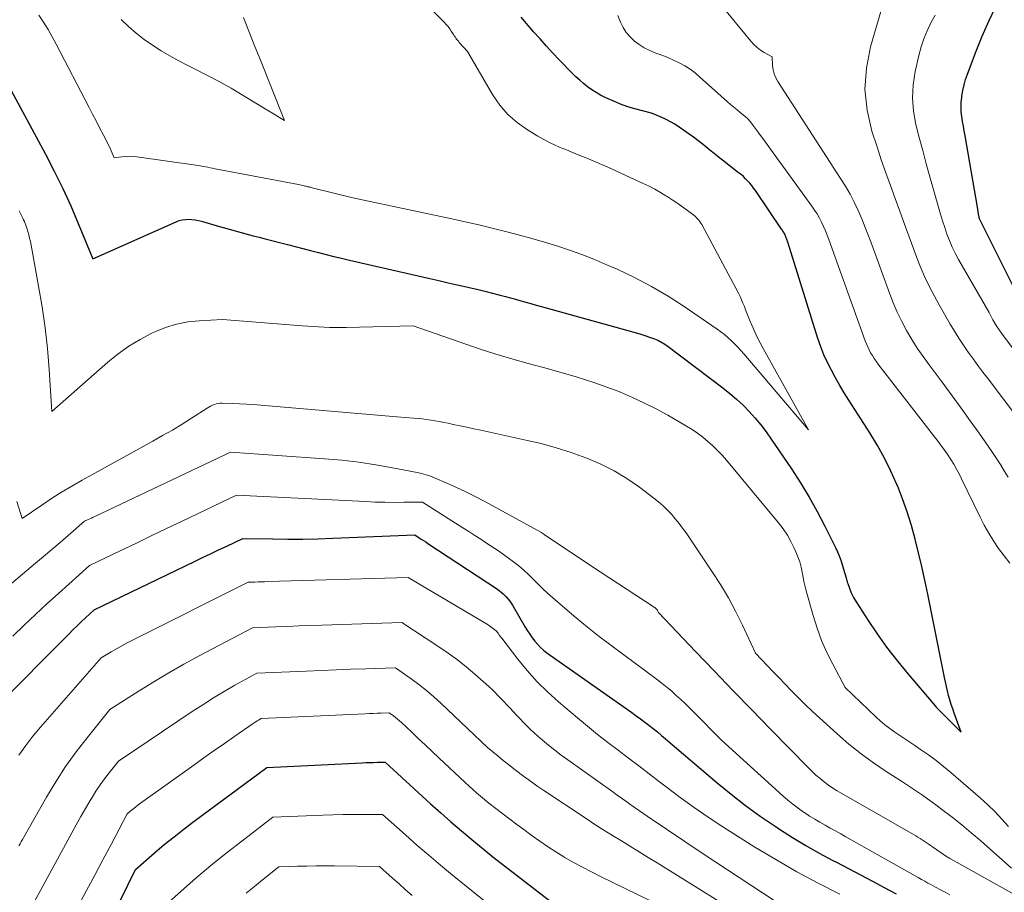
# Model space of a CAD drawing. Units: feet. Extents: x 1171672 to 1176672, y 7068870 to 7076370.
# Drawn here: x 1171789 to 1171924, y 7072055 to 7072175 of the extents above; entities that cross this region are included whole.
import ezdxf

# ---------------------------------------------------------------- set-up
doc = ezdxf.new("R2010")
doc.units = ezdxf.units.FT
doc.header["$MEASUREMENT"] = 0
doc.layers.add('Level 44', color=7, linetype='Continuous', lineweight=0)
doc.layers.add('Level 45', color=7, linetype='Continuous', lineweight=0)

msp = doc.modelspace()

# ---------------------------------------------------------------- linework, layer by layer
at = {"layer": 'Level 44', "color": 32, "linetype": 'Continuous', "lineweight": 30, "flags": 128}
for points, elevation in [([(1171925.53, 7072138.3), (1171921.14, 7072147.05), (1171921.1, 7072147.13), (1171921.06, 7072147.22), (1171921.03, 7072147.31), (1171921, 7072147.4), (1171920.97, 7072147.49), (1171920.94, 7072147.58), (1171920.92, 7072147.68), (1171920.9, 7072147.77), (1171920.69, 7072149.01), (1171918.98, 7072158.85), (1171918.87, 7072159.51), (1171918.76, 7072160.17), (1171918.65, 7072160.83), (1171918.54, 7072161.49), (1171918.47, 7072162.15), (1171918.43, 7072162.81), (1171918.45, 7072163.47), (1171918.52, 7072164.13), (1171918.55, 7072164.34), (1171918.69, 7072165.11), (1171918.86, 7072165.86), (1171919.07, 7072166.61), (1171919.32, 7072167.34), (1171920.51, 7072170.49), (1171921.35, 7072172.58), (1171922.25, 7072174.64), (1171923.24, 7072176.66)], 2240), ([(1171784.2, 7072170.99), (1171792.16, 7072156.29), (1171793.38, 7072153.95), (1171794.55, 7072151.58), (1171795.65, 7072149.18), (1171796.69, 7072146.76), (1171798.7, 7072141.87), (1171810.2, 7072147), (1171810.62, 7072147.15), (1171811.04, 7072147.27), (1171811.48, 7072147.32), (1171811.93, 7072147.34), (1171812.37, 7072147.31), (1171812.82, 7072147.26), (1171813.26, 7072147.17), (1171813.69, 7072147.06), (1171815.85, 7072146.42), (1171816.67, 7072146.19), (1171817.5, 7072145.95), (1171818.32, 7072145.73), (1171819.14, 7072145.5), (1171819.97, 7072145.28), (1171820.8, 7072145.07), (1171821.62, 7072144.85), (1171822.45, 7072144.64), (1171825.54, 7072143.85), (1171826.61, 7072143.57), (1171827.67, 7072143.3), (1171828.74, 7072143.02), (1171829.8, 7072142.75), (1171830.87, 7072142.48), (1171831.94, 7072142.21), (1171833, 7072141.95), (1171834.08, 7072141.7), (1171845.18, 7072139.15), (1171846.44, 7072138.87), (1171847.7, 7072138.58), (1171848.96, 7072138.3), (1171850.23, 7072138.01), (1171850.6, 7072137.93), (1171851.67, 7072137.68), (1171852.74, 7072137.43), (1171853.81, 7072137.16), (1171854.88, 7072136.88), (1171855.59, 7072136.69), (1171856.3, 7072136.5), (1171857.01, 7072136.31), (1171857.71, 7072136.11), (1171858.41, 7072135.9), (1171859.11, 7072135.7), (1171859.82, 7072135.5), (1171860.52, 7072135.3), (1171861.22, 7072135.11), (1171874.13, 7072131.52), (1171876.18, 7072130.83), (1171876.4, 7072130.75), (1171876.62, 7072130.66), (1171876.84, 7072130.55), (1171877.05, 7072130.44), (1171877.26, 7072130.32), (1171877.46, 7072130.2), (1171877.65, 7072130.06), (1171877.85, 7072129.92), (1171885.6, 7072124.08), (1171886.55, 7072123.32), (1171887.48, 7072122.53), (1171888.37, 7072121.7), (1171889.23, 7072120.83), (1171890.04, 7072119.92), (1171890.83, 7072118.99), (1171891.56, 7072118.02), (1171892.27, 7072117.02), (1171895.05, 7072112.91), (1171896.29, 7072110.99), (1171897.48, 7072109.04), (1171898.6, 7072107.05), (1171899.66, 7072105.03), (1171901.13, 7072102.08), (1171901.4, 7072101.5), (1171901.64, 7072100.92), (1171901.85, 7072100.33), (1171902.04, 7072099.72), (1171902.21, 7072099.11), (1171902.39, 7072098.5), (1171902.57, 7072097.89), (1171902.75, 7072097.28), (1171902.8, 7072097.13), (1171903.03, 7072096.46), (1171903.3, 7072095.81), (1171903.62, 7072095.18), (1171903.98, 7072094.57), (1171905.62, 7072092.02), (1171906.87, 7072090.17), (1171908.15, 7072088.36), (1171909.51, 7072086.6), (1171910.92, 7072084.87), (1171914.86, 7072080.23), (1171914.99, 7072080.08), (1171915.12, 7072079.93), (1171915.26, 7072079.79), (1171915.4, 7072079.65), (1171915.55, 7072079.51), (1171915.69, 7072079.38), (1171915.83, 7072079.24), (1171915.97, 7072079.1), (1171918.47, 7072076.64), (1171917.49, 7072079.24), (1171917.28, 7072079.85), (1171917.07, 7072080.45), (1171916.89, 7072081.06), (1171916.72, 7072081.68), (1171916.57, 7072082.3), (1171916.43, 7072082.92), (1171916.29, 7072083.54), (1171916.16, 7072084.17), (1171913.84, 7072095.66), (1171913.45, 7072097.56), (1171913.03, 7072099.47), (1171912.58, 7072101.36), (1171912.12, 7072103.25), (1171911.6, 7072105.12), (1171911.02, 7072106.98), (1171910.36, 7072108.81), (1171909.65, 7072110.61), (1171909.59, 7072110.75), (1171908.76, 7072112.59), (1171907.87, 7072114.4), (1171906.89, 7072116.16), (1171905.85, 7072117.89), (1171902.96, 7072122.4), (1171902.33, 7072123.41), (1171901.72, 7072124.43), (1171901.12, 7072125.46), (1171900.55, 7072126.51), (1171900.01, 7072127.57), (1171899.52, 7072128.65), (1171899.09, 7072129.76), (1171898.7, 7072130.88), (1171894.53, 7072144.19), (1171894.13, 7072145.3), (1171894.09, 7072145.38), (1171893.96, 7072145.57), (1171893.89, 7072145.67), (1171893.83, 7072145.77), (1171893.76, 7072145.87), (1171893.69, 7072145.97), (1171890.07, 7072151.29), (1171889.82, 7072151.63), (1171889.56, 7072151.97), (1171889.29, 7072152.29), (1171889.01, 7072152.61), (1171888.71, 7072152.92), (1171888.41, 7072153.21), (1171888.09, 7072153.49), (1171887.76, 7072153.76), (1171885.52, 7072155.5), (1171884.94, 7072155.95), (1171884.38, 7072156.39), (1171883.81, 7072156.85), (1171883.25, 7072157.31), (1171882.69, 7072157.76), (1171882.12, 7072158.2), (1171881.54, 7072158.64), (1171880.95, 7072159.06), (1171879.57, 7072160.04), (1171878.98, 7072160.43), (1171878.38, 7072160.79), (1171877.75, 7072161.1), (1171877.1, 7072161.39), (1171875.73, 7072161.95), (1171873.26, 7072162.62), (1171872.36, 7072162.89), (1171871.48, 7072163.19), (1171870.62, 7072163.55), (1171869.77, 7072163.93), (1171869.36, 7072164.13), (1171868.73, 7072164.46), (1171868.12, 7072164.82), (1171867.52, 7072165.2), (1171866.94, 7072165.61), (1171866.38, 7072166.05), (1171865.84, 7072166.5), (1171865.32, 7072166.98), (1171864.81, 7072167.48), (1171863.07, 7072169.29), (1171862.16, 7072170.25), (1171861.25, 7072171.22), (1171860.37, 7072172.2), (1171859.49, 7072173.19), (1171859.29, 7072173.42), (1171858.53, 7072174.31), (1171857.76, 7072175.21)], 2230), ([(1171785.34, 7072080.08), (1171795.37, 7072090.14), (1171795.94, 7072090.71), (1171796.52, 7072091.28), (1171797.11, 7072091.83), (1171797.7, 7072092.38), (1171798.88, 7072093.48), (1171812.71, 7072100.14), (1171813.82, 7072100.68), (1171814.93, 7072101.21), (1171816.05, 7072101.75), (1171817.16, 7072102.28), (1171819.39, 7072103.34), (1171823.52, 7072103.27), (1171825.59, 7072103.25), (1171827.65, 7072103.25), (1171829.71, 7072103.29), (1171831.78, 7072103.36), (1171843.09, 7072103.82), (1171843.7, 7072103.43), (1171844, 7072103.23), (1171844.31, 7072103.03), (1171844.61, 7072102.84), (1171844.91, 7072102.64), (1171854.51, 7072096.35), (1171855.28, 7072095.68), (1171855.64, 7072095.32), (1171855.98, 7072094.95), (1171856.28, 7072094.55), (1171856.56, 7072094.12), (1171858.34, 7072091.09), (1171858.65, 7072090.6), (1171858.97, 7072090.11), (1171859.31, 7072089.63), (1171859.66, 7072089.17), (1171860.04, 7072088.73), (1171860.44, 7072088.31), (1171860.87, 7072087.93), (1171861.33, 7072087.58), (1171873.02, 7072079.32), (1171873.62, 7072078.89), (1171874.22, 7072078.46), (1171874.81, 7072078.02), (1171875.4, 7072077.57), (1171875.98, 7072077.11), (1171876.55, 7072076.65), (1171877.12, 7072076.18), (1171877.69, 7072075.71), (1171884.82, 7072069.63), (1171886.74, 7072068.05), (1171888.71, 7072066.51), (1171890.73, 7072065.05), (1171892.78, 7072063.64), (1171893.38, 7072063.25), (1171895.18, 7072062.1), (1171897.01, 7072060.99), (1171898.87, 7072059.94), (1171900.76, 7072058.93), (1171901.25, 7072058.68), (1171902.9, 7072057.83), (1171904.56, 7072056.96), (1171906.2, 7072056.09), (1171907.85, 7072055.22), (1171909.49, 7072054.33)], 2240), ([(1171796.14, 7072040.4), (1171804.57, 7072057.69), (1171807.22, 7072059.98), (1171808.55, 7072061.11), (1171809.91, 7072062.21), (1171811.28, 7072063.29), (1171812.68, 7072064.34), (1171822.72, 7072071.74), (1171835.84, 7072072.39), (1171836.37, 7072072.42), (1171836.9, 7072072.44), (1171837.42, 7072072.45), (1171837.95, 7072072.46), (1171839.01, 7072072.47), (1171845.28, 7072066.74), (1171846.68, 7072065.48), (1171848.09, 7072064.24), (1171849.53, 7072063.01), (1171850.97, 7072061.8), (1171853.88, 7072059.41), (1171862.5, 7072052.75)], 2250)]:
    msp.add_lwpolyline(points, dxfattribs=dict(at, elevation=elevation))
at = {"layer": 'Level 45', "color": 32, "linetype": 'Continuous', "lineweight": 0, "flags": 128}
for points, elevation in [([(1171791.24, 7072175.46), (1171791.89, 7072174.49), (1171792.52, 7072173.51), (1171793.1, 7072172.5), (1171793.66, 7072171.48), (1171798.19, 7072162.76), (1171798.67, 7072161.82), (1171799.16, 7072160.89), (1171799.64, 7072159.95), (1171800.12, 7072159.01), (1171800.75, 7072157.78), (1171800.91, 7072157.45), (1171801.07, 7072157.13), (1171801.22, 7072156.79), (1171801.37, 7072156.46), (1171801.65, 7072155.79), (1171802.69, 7072155.95), (1171803.21, 7072156), (1171803.72, 7072156.02), (1171804.24, 7072156), (1171804.76, 7072155.95), (1171812.9, 7072154.79), (1171813.23, 7072154.74), (1171813.56, 7072154.69), (1171813.89, 7072154.63), (1171814.23, 7072154.57), (1171814.56, 7072154.51), (1171814.89, 7072154.44), (1171815.22, 7072154.38), (1171815.55, 7072154.31), (1171827.06, 7072152.11), (1171827.26, 7072152.07), (1171827.46, 7072152.03), (1171827.65, 7072151.99), (1171827.85, 7072151.95), (1171828, 7072151.91), (1171828.12, 7072151.89), (1171828.24, 7072151.86), (1171828.36, 7072151.83), (1171828.48, 7072151.8), (1171828.59, 7072151.77), (1171828.71, 7072151.74), (1171828.83, 7072151.71), (1171828.95, 7072151.68), (1171834.55, 7072150.31), (1171848.22, 7072147.41), (1171850.07, 7072147), (1171851.92, 7072146.58), (1171853.76, 7072146.13), (1171855.6, 7072145.67), (1171855.78, 7072145.62), (1171857.52, 7072145.16), (1171859.26, 7072144.67), (1171860.99, 7072144.17), (1171862.71, 7072143.65), (1171864.43, 7072143.08), (1171866.12, 7072142.48), (1171867.8, 7072141.82), (1171869.46, 7072141.12), (1171871.02, 7072140.44), (1171873.42, 7072139.3), (1171875.76, 7072138.08), (1171878.04, 7072136.73), (1171880.27, 7072135.3), (1171884.81, 7072132.2), (1171885.32, 7072131.83), (1171885.82, 7072131.45), (1171886.29, 7072131.04), (1171886.75, 7072130.61), (1171887.2, 7072130.16), (1171887.63, 7072129.71), (1171888.05, 7072129.24), (1171888.47, 7072128.77), (1171897.38, 7072118.29), (1171891.13, 7072129.51), (1171890.71, 7072130.3), (1171890.31, 7072131.1), (1171889.93, 7072131.91), (1171889.58, 7072132.73), (1171889.27, 7072133.48), (1171889.09, 7072133.94), (1171888.9, 7072134.4), (1171888.72, 7072134.86), (1171888.55, 7072135.32), (1171888.36, 7072135.79), (1171888.17, 7072136.24), (1171887.96, 7072136.69), (1171887.73, 7072137.13), (1171882.67, 7072146.62), (1171882.55, 7072146.82), (1171882.43, 7072147.01), (1171882.29, 7072147.2), (1171882.14, 7072147.37), (1171881.97, 7072147.54), (1171881.81, 7072147.7), (1171881.63, 7072147.84), (1171881.45, 7072147.99), (1171880.54, 7072148.66), (1171879.89, 7072149.12), (1171879.24, 7072149.58), (1171878.58, 7072150.02), (1171877.91, 7072150.46), (1171877.74, 7072150.57), (1171876.98, 7072151.04), (1171876.2, 7072151.48), (1171875.41, 7072151.89), (1171874.6, 7072152.28), (1171869.61, 7072154.55), (1171868.87, 7072154.89), (1171868.12, 7072155.22), (1171867.36, 7072155.53), (1171866.61, 7072155.85), (1171865.85, 7072156.15), (1171865.09, 7072156.46), (1171864.33, 7072156.77), (1171863.57, 7072157.08), (1171863.38, 7072157.15), (1171862.54, 7072157.52), (1171861.7, 7072157.91), (1171860.89, 7072158.34), (1171860.09, 7072158.79), (1171858.64, 7072159.66), (1171857.22, 7072160.66), (1171855.92, 7072161.78), (1171854.81, 7072163.09), (1171853.83, 7072164.52), (1171850.38, 7072170.47), (1171849.24, 7072171.72), (1171849.11, 7072171.87), (1171848.99, 7072172.01), (1171848.87, 7072172.17), (1171848.76, 7072172.32), (1171848.65, 7072172.48), (1171848.54, 7072172.64), (1171848.44, 7072172.8), (1171848.33, 7072172.96), (1171848.13, 7072173.28), (1171847.92, 7072173.59), (1171847.69, 7072173.9), (1171847.44, 7072174.18), (1171847.18, 7072174.46), (1171839.37, 7072182.21)], 2228), ([(1171926.28, 7072119.92), (1171922.16, 7072125.32), (1171921.46, 7072126.24), (1171920.77, 7072127.16), (1171920.09, 7072128.08), (1171919.42, 7072129.02), (1171918.76, 7072129.96), (1171918.13, 7072130.92), (1171917.52, 7072131.89), (1171916.93, 7072132.88), (1171915.41, 7072135.53), (1171914.45, 7072137.32), (1171913.55, 7072139.13), (1171912.76, 7072140.98), (1171912.02, 7072142.87), (1171911.92, 7072143.15), (1171911.28, 7072144.92), (1171910.64, 7072146.68), (1171909.99, 7072148.45), (1171909.33, 7072150.21), (1171908.69, 7072151.97), (1171908.05, 7072153.74), (1171907.44, 7072155.52), (1171906.85, 7072157.3), (1171906.13, 7072159.5), (1171905.47, 7072162.39), (1171905.16, 7072165.29), (1171905.38, 7072168.19), (1171905.95, 7072171.1), (1171907.94, 7072177.91)], 2236), ([(1171924.92, 7072111.79), (1171924.4, 7072112.65), (1171923.87, 7072113.51), (1171923.33, 7072114.36), (1171922.77, 7072115.2), (1171922.19, 7072116.03), (1171920.92, 7072117.84), (1171919.7, 7072119.56), (1171918.46, 7072121.28), (1171917.21, 7072122.98), (1171915.95, 7072124.68), (1171914.03, 7072127.25), (1171913.2, 7072128.4), (1171912.4, 7072129.57), (1171911.65, 7072130.77), (1171910.92, 7072131.99), (1171910.25, 7072133.24), (1171909.63, 7072134.51), (1171909.07, 7072135.81), (1171908.56, 7072137.13), (1171906.12, 7072143.86), (1171905.68, 7072145.04), (1171905.22, 7072146.22), (1171904.74, 7072147.38), (1171904.24, 7072148.54), (1171903.69, 7072149.68), (1171903.12, 7072150.79), (1171902.49, 7072151.89), (1171901.83, 7072152.96), (1171893.17, 7072166.32), (1171892.89, 7072166.84), (1171892.66, 7072167.38), (1171892.53, 7072167.95), (1171892.45, 7072168.54), (1171892.38, 7072169.74), (1171891.3, 7072170.34), (1171890.79, 7072170.66), (1171890.3, 7072171.02), (1171889.86, 7072171.44), (1171889.45, 7072171.88), (1171886.02, 7072176.05)], 2234), ([(1171802.6, 7072174.87), (1171803.62, 7072173.91), (1171804.68, 7072172.99), (1171805.79, 7072172.14), (1171806.94, 7072171.33), (1171808.13, 7072170.58), (1171809.33, 7072169.86), (1171810.57, 7072169.19), (1171811.81, 7072168.54), (1171812.72, 7072168.09), (1171814.43, 7072167.22), (1171816.11, 7072166.33), (1171817.78, 7072165.39), (1171819.42, 7072164.41), (1171825.15, 7072160.94), (1171821.73, 7072169.51), (1171820.97, 7072171.4), (1171820.21, 7072173.29), (1171819.46, 7072175.17)], 2226), ([(1171925.14, 7072099.91), (1171924.37, 7072100.91), (1171923.62, 7072101.93), (1171922.92, 7072102.98), (1171922.25, 7072104.05), (1171921.64, 7072105.15), (1171921.06, 7072106.28), (1171918.5, 7072111.56), (1171918.16, 7072112.23), (1171917.8, 7072112.9), (1171917.43, 7072113.55), (1171917.03, 7072114.2), (1171916.62, 7072114.84), (1171916.2, 7072115.46), (1171915.75, 7072116.07), (1171915.3, 7072116.68), (1171906.98, 7072127.41), (1171906.71, 7072127.77), (1171906.45, 7072128.15), (1171906.2, 7072128.53), (1171905.97, 7072128.92), (1171905.76, 7072129.33), (1171905.56, 7072129.74), (1171905.38, 7072130.15), (1171905.22, 7072130.58), (1171900.19, 7072144.55), (1171899.96, 7072145.16), (1171899.72, 7072145.76), (1171899.46, 7072146.35), (1171899.19, 7072146.93), (1171898.9, 7072147.51), (1171898.58, 7072148.07), (1171898.24, 7072148.61), (1171897.87, 7072149.15), (1171892.16, 7072157.02), (1171891.71, 7072157.65), (1171891.25, 7072158.27), (1171890.79, 7072158.89), (1171890.33, 7072159.52), (1171889.64, 7072160.45), (1171889.52, 7072160.6), (1171889.4, 7072160.75), (1171889.28, 7072160.89), (1171889.15, 7072161.04), (1171889.02, 7072161.17), (1171888.88, 7072161.31), (1171888.74, 7072161.43), (1171888.6, 7072161.56), (1171887.99, 7072162.04), (1171887.54, 7072162.41), (1171887.1, 7072162.78), (1171886.66, 7072163.16), (1171886.22, 7072163.54), (1171884, 7072165.5), (1171882.43, 7072166.95), (1171881.77, 7072167.51), (1171881.08, 7072168.03), (1171880.34, 7072168.49), (1171879.57, 7072168.9), (1171878.78, 7072169.27), (1171877.98, 7072169.62), (1171877.17, 7072169.94), (1171876.35, 7072170.25), (1171876.26, 7072170.28), (1171875.5, 7072170.61), (1171874.75, 7072170.98), (1171874.05, 7072171.42), (1171873.38, 7072171.91), (1171872.79, 7072172.48), (1171872.26, 7072173.1), (1171871.83, 7072173.79), (1171871.47, 7072174.53), (1171871.12, 7072175.42)], 2232), ([(1171926.58, 7072128.19), (1171924.02, 7072131.63), (1171923.7, 7072132.08), (1171923.39, 7072132.54), (1171923.1, 7072133.01), (1171922.83, 7072133.49), (1171922.29, 7072134.46), (1171918.08, 7072141.8), (1171917.63, 7072142.65), (1171917.2, 7072143.51), (1171916.83, 7072144.4), (1171916.49, 7072145.3), (1171916.18, 7072146.22), (1171915.88, 7072147.13), (1171915.6, 7072148.06), (1171915.33, 7072148.99), (1171914.14, 7072153.19), (1171913.64, 7072155), (1171913.15, 7072156.8), (1171912.67, 7072158.61), (1171912.21, 7072160.42), (1171911.88, 7072162.23), (1171911.73, 7072164.04), (1171911.83, 7072165.86), (1171912.11, 7072167.69), (1171912.61, 7072169.93), (1171912.92, 7072171.09), (1171913.29, 7072172.23), (1171913.76, 7072173.33), (1171914.28, 7072174.41), (1171914.86, 7072175.46)], 2238), ([(1171788.54, 7072148.48), (1171789.05, 7072147.48), (1171789.16, 7072147.25), (1171789.27, 7072147.01), (1171789.36, 7072146.77), (1171789.45, 7072146.53), (1171789.6, 7072146.11), (1171789.75, 7072145.66), (1171789.88, 7072145.2), (1171789.99, 7072144.74), (1171790.09, 7072144.27), (1171791.23, 7072138.11), (1171791.71, 7072135.25), (1171792.12, 7072132.38), (1171792.43, 7072129.5), (1171792.68, 7072126.61), (1171793.07, 7072120.82), (1171800.78, 7072127.64), (1171802.2, 7072128.79), (1171803.67, 7072129.85), (1171805.23, 7072130.78), (1171806.85, 7072131.63), (1171807.25, 7072131.82), (1171808.73, 7072132.41), (1171810.24, 7072132.88), (1171811.8, 7072133.18), (1171813.38, 7072133.35), (1171816.6, 7072133.52), (1171827.57, 7072132.65), (1171828.33, 7072132.59), (1171829.08, 7072132.54), (1171829.84, 7072132.5), (1171830.6, 7072132.46), (1171831.36, 7072132.43), (1171832.11, 7072132.41), (1171832.87, 7072132.41), (1171833.63, 7072132.42), (1171842.87, 7072132.62), (1171850.13, 7072130.1), (1171852.14, 7072129.43), (1171854.16, 7072128.78), (1171856.18, 7072128.18), (1171858.22, 7072127.6), (1171859.41, 7072127.28), (1171860.85, 7072126.88), (1171862.3, 7072126.48), (1171863.75, 7072126.07), (1171865.2, 7072125.66), (1171866.63, 7072125.22), (1171868.06, 7072124.76), (1171869.47, 7072124.25), (1171870.88, 7072123.71), (1171871.46, 7072123.48), (1171873.13, 7072122.76), (1171874.78, 7072122), (1171876.4, 7072121.18), (1171878, 7072120.31), (1171880.57, 7072118.83), (1171881.35, 7072118.35), (1171882.1, 7072117.84), (1171882.83, 7072117.29), (1171883.53, 7072116.71), (1171884.2, 7072116.1), (1171884.85, 7072115.46), (1171885.47, 7072114.8), (1171886.07, 7072114.11), (1171893.28, 7072105.46), (1171893.9, 7072104.64), (1171894.48, 7072103.8), (1171894.98, 7072102.91), (1171895.43, 7072102), (1171895.67, 7072101.47), (1171895.94, 7072100.79), (1171896.18, 7072100.09), (1171896.37, 7072099.38), (1171896.52, 7072098.66), (1171896.66, 7072097.93), (1171896.81, 7072097.2), (1171896.98, 7072096.48), (1171897.17, 7072095.77), (1171898.03, 7072092.71), (1171898.58, 7072090.98), (1171899.2, 7072089.28), (1171899.93, 7072087.62), (1171900.74, 7072085.99), (1171902.45, 7072082.77), (1171906.67, 7072078.74), (1171907.29, 7072078.17), (1171907.93, 7072077.63), (1171908.6, 7072077.12), (1171909.28, 7072076.64), (1171909.98, 7072076.17), (1171910.68, 7072075.7), (1171911.38, 7072075.23), (1171912.08, 7072074.76), (1171912.86, 7072074.23), (1171913.94, 7072073.48), (1171915, 7072072.7), (1171916.03, 7072071.89), (1171917.04, 7072071.05), (1171921.12, 7072067.52), (1171922.14, 7072066.59), (1171923.13, 7072065.64), (1171924.07, 7072064.63), (1171924.97, 7072063.59)], 2232), ([(1171788.2, 7072108.42), (1171788.94, 7072106.06), (1171791.65, 7072107.91), (1171793.01, 7072108.82), (1171794.39, 7072109.7), (1171795.8, 7072110.54), (1171797.22, 7072111.35), (1171806.98, 7072116.73), (1171808.33, 7072117.5), (1171809.67, 7072118.28), (1171811, 7072119.09), (1171812.32, 7072119.92), (1171814.46, 7072121.31), (1171814.7, 7072121.45), (1171814.95, 7072121.58), (1171815.2, 7072121.7), (1171815.46, 7072121.8), (1171815.73, 7072121.88), (1171816, 7072121.94), (1171816.27, 7072121.96), (1171816.55, 7072121.97), (1171817.94, 7072121.93), (1171818.92, 7072121.9), (1171819.9, 7072121.85), (1171820.87, 7072121.79), (1171821.85, 7072121.71), (1171840.61, 7072120.09), (1171842.91, 7072119.93), (1171843.51, 7072119.88), (1171844.11, 7072119.82), (1171844.71, 7072119.74), (1171845.31, 7072119.65), (1171845.91, 7072119.54), (1171846.5, 7072119.43), (1171847.1, 7072119.32), (1171847.69, 7072119.2), (1171848.4, 7072119.05), (1171849.35, 7072118.85), (1171850.3, 7072118.65), (1171851.25, 7072118.45), (1171852.2, 7072118.25), (1171858.43, 7072116.9), (1171860.53, 7072116.4), (1171862.61, 7072115.83), (1171864.66, 7072115.17), (1171866.7, 7072114.45), (1171866.85, 7072114.39), (1171868.75, 7072113.57), (1171870.6, 7072112.65), (1171872.36, 7072111.58), (1171874.07, 7072110.4), (1171876.08, 7072108.89), (1171876.72, 7072108.38), (1171877.34, 7072107.84), (1171877.92, 7072107.27), (1171878.49, 7072106.67), (1171879.02, 7072106.05), (1171879.54, 7072105.41), (1171880.03, 7072104.75), (1171880.51, 7072104.08), (1171884.13, 7072098.74), (1171885.27, 7072096.96), (1171886.36, 7072095.14), (1171887.35, 7072093.28), (1171888.29, 7072091.38), (1171890.07, 7072087.53), (1171891.7, 7072085.82), (1171892.51, 7072084.96), (1171893.33, 7072084.11), (1171894.15, 7072083.26), (1171894.97, 7072082.41), (1171895.15, 7072082.22), (1171896.07, 7072081.29), (1171897, 7072080.37), (1171897.95, 7072079.47), (1171898.91, 7072078.58), (1171901.35, 7072076.38), (1171902.97, 7072074.98), (1171904.64, 7072073.64), (1171906.36, 7072072.38), (1171908.13, 7072071.18), (1171910.34, 7072069.76), (1171911.03, 7072069.3), (1171911.73, 7072068.85), (1171912.42, 7072068.38), (1171913.11, 7072067.92), (1171913.79, 7072067.45), (1171914.47, 7072066.96), (1171915.14, 7072066.47), (1171915.8, 7072065.96), (1171917.19, 7072064.88), (1171918.53, 7072063.82), (1171919.85, 7072062.73), (1171921.15, 7072061.63), (1171922.44, 7072060.5), (1171925.41, 7072057.86)], 2234), ([(1171786.3, 7072096.11), (1171790.79, 7072099.9), (1171791.92, 7072100.86), (1171793.06, 7072101.82), (1171794.19, 7072102.79), (1171795.31, 7072103.75), (1171797.57, 7072105.69), (1171798.04, 7072105.92), (1171798.28, 7072106.03), (1171798.52, 7072106.14), (1171798.75, 7072106.25), (1171798.99, 7072106.37), (1171817.67, 7072115.23), (1171830.66, 7072114.32), (1171833.02, 7072114.11), (1171835.37, 7072113.84), (1171837.71, 7072113.49), (1171840.04, 7072113.08), (1171843.41, 7072112.42), (1171844.04, 7072112.28), (1171844.67, 7072112.11), (1171845.28, 7072111.9), (1171845.89, 7072111.66), (1171847.42, 7072111.01), (1171848.78, 7072110.4), (1171850.12, 7072109.77), (1171851.44, 7072109.11), (1171852.76, 7072108.41), (1171860.5, 7072104.18), (1171860.56, 7072104.14), (1171860.63, 7072104.11), (1171860.69, 7072104.07), (1171860.75, 7072104.03), (1171860.87, 7072103.95), (1171860.94, 7072103.89), (1171867.47, 7072099.5), (1171876.1, 7072093.87), (1171876.19, 7072093.81), (1171876.27, 7072093.74), (1171876.35, 7072093.67), (1171876.42, 7072093.59), (1171876.46, 7072093.55), (1171876.51, 7072093.49), (1171876.56, 7072093.43), (1171876.6, 7072093.36), (1171876.63, 7072093.29), (1171876.7, 7072093.14), (1171881.83, 7072087.75), (1171884.4, 7072085.06), (1171886.98, 7072082.38), (1171889.57, 7072079.71), (1171892.16, 7072077.05), (1171897.37, 7072071.73), (1171897.9, 7072071.21), (1171898.43, 7072070.71), (1171898.99, 7072070.24), (1171899.55, 7072069.77), (1171900.14, 7072069.33), (1171900.74, 7072068.91), (1171901.35, 7072068.52), (1171901.98, 7072068.14), (1171912.19, 7072062.32), (1171912.49, 7072062.15), (1171912.78, 7072061.97), (1171913.07, 7072061.78), (1171913.36, 7072061.59), (1171913.64, 7072061.4), (1171913.92, 7072061.2), (1171914.2, 7072061.01), (1171914.48, 7072060.81), (1171915.09, 7072060.38), (1171915.67, 7072059.98), (1171916.27, 7072059.59), (1171916.87, 7072059.22), (1171917.49, 7072058.87), (1171927.6, 7072053.21)], 2236), ([(1171787.65, 7072089.86), (1171789.21, 7072091.35), (1171790.78, 7072092.83), (1171792.36, 7072094.3), (1171793.96, 7072095.75), (1171798.23, 7072099.58), (1171802.49, 7072101.63), (1171804.61, 7072102.65), (1171806.74, 7072103.67), (1171808.87, 7072104.69), (1171811, 7072105.7), (1171818.53, 7072109.29), (1171836.36, 7072108.4), (1171837.66, 7072108.34), (1171838.96, 7072108.31), (1171840.27, 7072108.3), (1171841.57, 7072108.31), (1171844.17, 7072108.35), (1171849.74, 7072104.79), (1171850.56, 7072104.27), (1171851.38, 7072103.74), (1171852.19, 7072103.22), (1171853.01, 7072102.69), (1171854.64, 7072101.63), (1171856.73, 7072100.09), (1171857.45, 7072099.53), (1171858.15, 7072098.95), (1171858.82, 7072098.33), (1171859.46, 7072097.69), (1171860.1, 7072097.04), (1171860.75, 7072096.4), (1171861.42, 7072095.78), (1171862.1, 7072095.17), (1171863.8, 7072093.7), (1171865.35, 7072092.38), (1171866.92, 7072091.09), (1171868.52, 7072089.83), (1171870.14, 7072088.6), (1171876.57, 7072083.82), (1171877.23, 7072083.31), (1171877.89, 7072082.79), (1171878.53, 7072082.25), (1171879.16, 7072081.69), (1171879.77, 7072081.12), (1171880.38, 7072080.55), (1171880.98, 7072079.96), (1171881.58, 7072079.37), (1171885.4, 7072075.5), (1171893.86, 7072067.85), (1171894.55, 7072067.26), (1171895.25, 7072066.68), (1171895.98, 7072066.14), (1171896.72, 7072065.61), (1171896.86, 7072065.52), (1171897.55, 7072065.06), (1171898.25, 7072064.62), (1171898.96, 7072064.2), (1171899.68, 7072063.8), (1171900.4, 7072063.4), (1171901.12, 7072063), (1171901.84, 7072062.6), (1171902.56, 7072062.2), (1171912.1, 7072056.81), (1171912.54, 7072056.56), (1171912.98, 7072056.31), (1171913.42, 7072056.07), (1171913.87, 7072055.82), (1171914.28, 7072055.6), (1171914.93, 7072055.24), (1171915.58, 7072054.89), (1171916.23, 7072054.55), (1171916.89, 7072054.21)], 2238), ([(1171788.51, 7072073.47), (1171789.45, 7072074.8), (1171790.44, 7072076.08), (1171791.49, 7072077.32), (1171799.83, 7072086.85), (1171801.25, 7072087.71), (1171801.97, 7072088.13), (1171802.69, 7072088.54), (1171803.42, 7072088.93), (1171804.16, 7072089.31), (1171820.14, 7072097.28), (1171821.03, 7072097.31), (1171821.48, 7072097.33), (1171821.93, 7072097.35), (1171822.38, 7072097.36), (1171822.82, 7072097.38), (1171842.18, 7072097.95), (1171853.21, 7072091.4), (1171853.4, 7072091.28), (1171853.59, 7072091.15), (1171853.77, 7072091.02), (1171853.95, 7072090.88), (1171854.31, 7072090.6), (1171854.58, 7072090.25), (1171854.71, 7072090.08), (1171854.85, 7072089.91), (1171854.98, 7072089.73), (1171855.11, 7072089.56), (1171857.32, 7072086.67), (1171858.61, 7072085.1), (1171859.96, 7072083.58), (1171861.4, 7072082.16), (1171862.91, 7072080.8), (1171865.54, 7072078.58), (1171866.92, 7072077.43), (1171868.31, 7072076.31), (1171869.73, 7072075.21), (1171871.15, 7072074.13), (1171872.59, 7072073.05), (1171874.01, 7072071.97), (1171875.44, 7072070.88), (1171876.85, 7072069.79), (1171877.79, 7072069.06), (1171879.69, 7072067.62), (1171881.61, 7072066.23), (1171883.58, 7072064.89), (1171885.58, 7072063.58), (1171890, 7072060.78), (1171892.87, 7072059.04), (1171895.77, 7072057.36), (1171898.72, 7072055.79), (1171901.72, 7072054.28)], 2242), ([(1171788.51, 7072060.94), (1171788.66, 7072061.24), (1171788.74, 7072061.38), (1171788.82, 7072061.53), (1171788.9, 7072061.68), (1171788.98, 7072061.82), (1171792.31, 7072067.66), (1171793.6, 7072069.79), (1171794.95, 7072071.87), (1171796.4, 7072073.89), (1171797.91, 7072075.86), (1171801.04, 7072079.73), (1171805.08, 7072082.32), (1171807.12, 7072083.58), (1171809.17, 7072084.81), (1171811.26, 7072085.99), (1171813.37, 7072087.14), (1171820.74, 7072091.02), (1171823.92, 7072091.15), (1171825.51, 7072091.21), (1171827.1, 7072091.27), (1171828.69, 7072091.33), (1171830.27, 7072091.38), (1171841.31, 7072091.73), (1171846.43, 7072088.37), (1171847.72, 7072087.49), (1171848.97, 7072086.57), (1171850.19, 7072085.61), (1171851.38, 7072084.61), (1171853.73, 7072082.56), (1171856.2, 7072079.98), (1171856.68, 7072079.48), (1171857.15, 7072078.98), (1171857.62, 7072078.48), (1171858.09, 7072077.97), (1171858.56, 7072077.47), (1171859.05, 7072076.98), (1171859.55, 7072076.51), (1171860.07, 7072076.06), (1171860.7, 7072075.52), (1171861.55, 7072074.81), (1171862.41, 7072074.12), (1171863.3, 7072073.45), (1171864.19, 7072072.8), (1171870.43, 7072068.37), (1171871.02, 7072067.95), (1171871.61, 7072067.53), (1171872.19, 7072067.11), (1171872.78, 7072066.69), (1171873.37, 7072066.27), (1171873.96, 7072065.86), (1171874.56, 7072065.45), (1171875.15, 7072065.04), (1171882.99, 7072059.76), (1171892.67, 7072053.43)], 2244), ([(1171790.12, 7072052.24), (1171795.8, 7072062.74), (1171796.42, 7072063.86), (1171797.04, 7072064.98), (1171797.68, 7072066.09), (1171798.33, 7072067.2), (1171798.59, 7072067.62), (1171799.13, 7072068.5), (1171799.71, 7072069.35), (1171800.31, 7072070.19), (1171800.94, 7072071), (1171802.24, 7072072.61), (1171812.41, 7072079.46), (1171813.85, 7072080.41), (1171815.32, 7072081.33), (1171816.8, 7072082.22), (1171818.3, 7072083.08), (1171821.33, 7072084.76), (1171828.14, 7072085.05), (1171830.19, 7072085.14), (1171832.25, 7072085.22), (1171834.3, 7072085.3), (1171836.35, 7072085.37), (1171840.45, 7072085.51), (1171842.61, 7072083.97), (1171843.67, 7072083.18), (1171844.71, 7072082.36), (1171845.71, 7072081.5), (1171846.69, 7072080.62), (1171853.15, 7072074.52), (1171854.58, 7072073.32), (1171855.3, 7072072.72), (1171856.02, 7072072.14), (1171856.76, 7072071.56), (1171857.5, 7072070.99), (1171857.61, 7072070.9), (1171858.42, 7072070.3), (1171859.24, 7072069.71), (1171860.07, 7072069.13), (1171860.9, 7072068.57), (1171866.73, 7072064.7), (1171867.94, 7072063.91), (1171869.15, 7072063.13), (1171870.37, 7072062.37), (1171871.6, 7072061.62), (1171872.83, 7072060.87), (1171874.06, 7072060.12), (1171875.29, 7072059.36), (1171876.51, 7072058.6), (1171887.73, 7072051.6)], 2246), ([(1171796.71, 7072052.71), (1171797.85, 7072054.81), (1171798.98, 7072056.91), (1171800.1, 7072059.01), (1171801.21, 7072061.12), (1171803.43, 7072065.34), (1171804.04, 7072065.85), (1171804.34, 7072066.1), (1171804.65, 7072066.34), (1171804.96, 7072066.58), (1171805.28, 7072066.81), (1171812.62, 7072072.06), (1171814.03, 7072073.07), (1171815.45, 7072074.07), (1171816.87, 7072075.07), (1171818.3, 7072076.07), (1171820.79, 7072077.8), (1171820.97, 7072077.92), (1171821.16, 7072078.04), (1171821.35, 7072078.16), (1171821.54, 7072078.28), (1171821.93, 7072078.5), (1171836.27, 7072079.16), (1171836.82, 7072079.18), (1171837.37, 7072079.21), (1171837.92, 7072079.23), (1171838.48, 7072079.25), (1171839.58, 7072079.29), (1171840.16, 7072078.87), (1171840.44, 7072078.65), (1171840.72, 7072078.43), (1171840.99, 7072078.2), (1171841.25, 7072077.96), (1171842.63, 7072076.66), (1171843.58, 7072075.76), (1171844.53, 7072074.86), (1171845.48, 7072073.97), (1171846.43, 7072073.08), (1171850.03, 7072069.69), (1171850.56, 7072069.2), (1171851.09, 7072068.72), (1171851.63, 7072068.24), (1171852.18, 7072067.78), (1171853.29, 7072066.85), (1171855.23, 7072065.37), (1171856.2, 7072064.64), (1171857.17, 7072063.91), (1171858.14, 7072063.18), (1171859.12, 7072062.45), (1171859.28, 7072062.34), (1171860.34, 7072061.58), (1171861.42, 7072060.84), (1171862.53, 7072060.14), (1171863.64, 7072059.45), (1171863.79, 7072059.36), (1171864.99, 7072058.67), (1171866.21, 7072057.99), (1171867.45, 7072057.34), (1171868.69, 7072056.72), (1171875.59, 7072053.37)], 2248), ([(1171805.71, 7072050.05), (1171810.88, 7072054.69), (1171812.92, 7072056.47), (1171814.99, 7072058.23), (1171817.1, 7072059.93), (1171819.23, 7072061.61), (1171823.54, 7072064.9), (1171830.44, 7072065.18), (1171831.81, 7072065.22), (1171833.17, 7072065.26), (1171834.54, 7072065.28), (1171835.9, 7072065.29), (1171838.63, 7072065.29), (1171841.81, 7072062.45), (1171843.4, 7072061.04), (1171845.02, 7072059.64), (1171846.65, 7072058.27), (1171848.3, 7072056.92), (1171854.46, 7072051.96)], 2252), ([(1171819.87, 7072054.42), (1171820.98, 7072055.35), (1171822.1, 7072056.26), (1171824.36, 7072058.05), (1171826.92, 7072058.13), (1171828.2, 7072058.16), (1171829.48, 7072058.18), (1171830.77, 7072058.18), (1171832.05, 7072058.17), (1171838.24, 7072058.1), (1171840.04, 7072056.5), (1171840.94, 7072055.7), (1171841.83, 7072054.9), (1171842.72, 7072054.08)], 2254)]:
    msp.add_lwpolyline(points, dxfattribs=dict(at, elevation=elevation))

doc.saveas('drawing.dxf')
